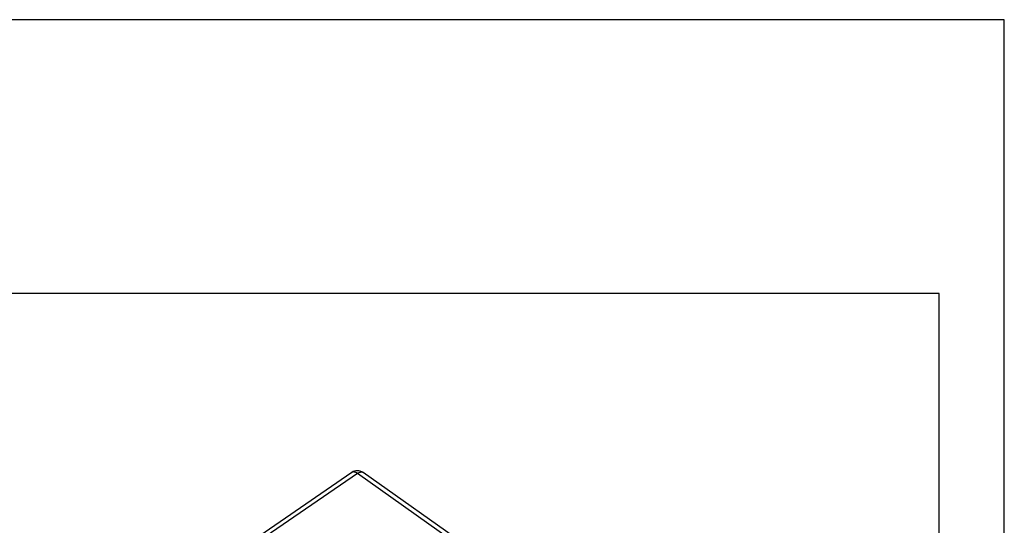
# Model space of a CAD drawing. Units: millimetres. Extents: x -41 to 256, y -84 to 126.
# Drawn here: x 180 to 256, y 87 to 126 of the extents above; entities that cross this region are included whole.
import ezdxf

# ---------------------------------------------------------------- set-up
doc = ezdxf.new("R2010")
doc.units = ezdxf.units.MM
doc.layers.add('1', color=7, linetype='Continuous')

# ---------------------------------------------------------------- blocks, each defined once
blk = doc.blocks.new('CFO_16_21__2', base_point=(376.79, 67.36))
at = {"color": 7, "linetype": 'Continuous'}
for p, q in [((411.56, 182.11), (396.59, 171.81)), ((412.42, 181.94), (397.45, 171.64)), ((465.3, 144.55), (412.42, 181.94)), ((466.15, 144.71), (413.28, 182.1))]:
    blk.add_line(p, q, dxfattribs=at)
blk.add_arc((412.41, 180.87), 1.5, 54.7356, 124.5343, dxfattribs=at)
for points, knots in [([(412.42, 181.94), (412.34, 181.99), (412.19, 182.09), (411.95, 182.17), (411.74, 182.19), (411.62, 182.14), (411.56, 182.11)], [0, 0, 0, 0, 0.288351, 0.5358331, 0.7438069, 0.9258477, 0.9258477, 0.9258477, 0.9258477]), ([(412.42, 181.94), (412.5, 181.99), (412.65, 182.09), (412.89, 182.17), (413.11, 182.19), (413.22, 182.13), (413.28, 182.1)], [0, 0, 0, 0, 0.2870772, 0.5332711, 0.7399526, 0.9206878, 0.9206878, 0.9206878, 0.9206878])]:
    blk.add_open_spline(points, degree=3, knots=knots, dxfattribs=at)
blk = doc.blocks.new('Assonometria1', base_point=(424, 126))
blk.add_blockref('CFO_16_21__2', (376.79, 67.36))
blk = doc.blocks.new('_formato_A4', base_point=(107.379, 20.793))
at = {"layer": '1', "color": 7, "linetype": 'Continuous'}
for p, q in [((255.879, 125.793), (-41.121, 125.793)), ((255.879, -84.207), (255.879, 125.793)), ((250.879, 104.793), (-36.121, 104.793)), ((250.879, -79.207), (250.879, 104.793))]:
    blk.add_line(p, q, dxfattribs=at)
blk = doc.blocks.new('A4_oriz', base_point=(-333.5, 220.911))
at = {"layer": '1'}
blk.add_blockref('_formato_A4', (107.379, 20.793), dxfattribs=at)

msp = doc.modelspace()

# ---------------------------------------------------------------- block references
msp.add_blockref('A4_oriz', (-333.5, 220.911))
at = {"xscale": 0.5, "yscale": 0.5, "zscale": 0.5}
msp.add_blockref('Assonometria1', (212, 63), dxfattribs=at)

doc.saveas('drawing.dxf')
